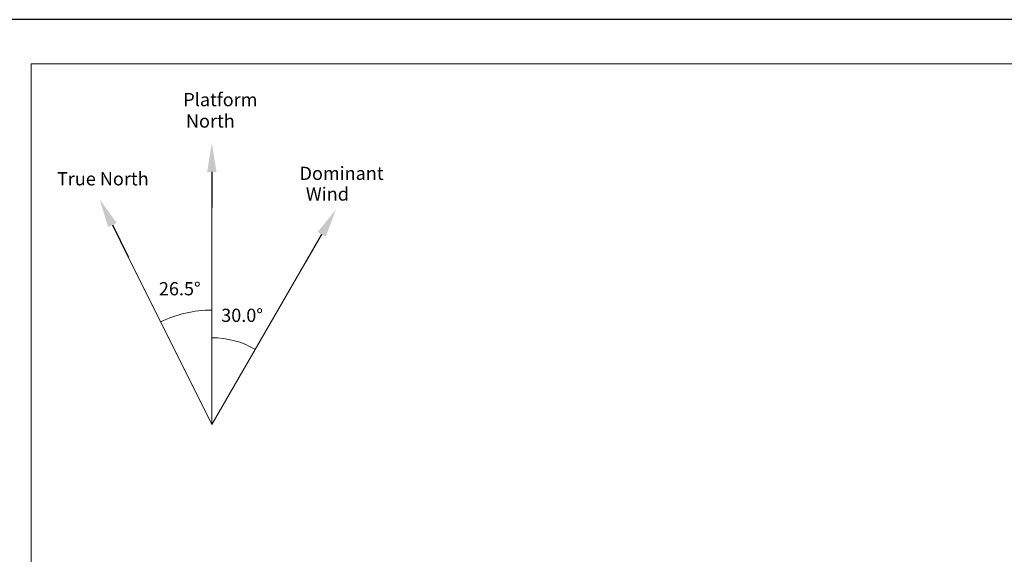
# Model space of a CAD drawing. Units: millimetres. Extents: x 3942 to 1072331, y 12983 to 347747.
# Drawn here: x 93547 to 138160, y 107532 to 131783 of the extents above; entities that cross this region are included whole.
import ezdxf
from ezdxf import colors
from ezdxf.entities.mleader import LeaderData, LeaderLine
from ezdxf.enums import TextEntityAlignment as Align
from ezdxf.math import Vec2, Vec3

# ---------------------------------------------------------------- set-up
doc = ezdxf.new("R2010")
doc.units = ezdxf.units.MM
doc.header["$LTSCALE"] = 20
doc.layers.get('0').update_dxf_attribs({"color": 8, "lineweight": 5})
for name, color, linetype, lineweight in [('BORDER A1H-HI-PROCESS$0$Border_Line', 4, 'Continuous', 15), ('DIMENSIONS', 7, 'Continuous', 13), ('Text', 1, 'Continuous', 9), ('TITLE', 7, 'Continuous', 0)]:
    doc.layers.add(name, color=color, linetype=linetype, lineweight=lineweight)
doc.layers.add('BORDER A1H-HI-PROCESS$0$NOC_GEN_TITLE', color=7, linetype='Continuous')
doc.styles.add('Arial', font='arial.ttf', dxfattribs={"width": 0.9, "height": 600})
doc.styles.add('ARIAL_1', font='arial.ttf', dxfattribs={"width": 0.666667, "height": 30})
doc.styles.get("Standard").update_dxf_attribs({"font": 'arial.ttf'})

# ---------------------------------------------------------------- blocks, each defined once
blk = doc.blocks.new('BORDER A1H-HI-PROCESS$0$NOC-QA_BORDER_A1H_01_A')
blk.add_lwpolyline([(-831, -10), (10, -10), (10, 584), (-831, 584)], close=True)
at = {"layer": 'BORDER A1H-HI-PROCESS$0$Border_Line'}
blk.add_lwpolyline([(-811, 0), (0, 0), (0, 574), (-811, 574)], close=True, dxfattribs=at)
blk = doc.blocks.new('HIA12')
at = {"layer": 'BORDER A1H-HI-PROCESS$0$Border_Line', "linetype": 'Continuous', "lineweight": 13}
for p, q in [((20, 584), (831, 584)), ((20, 10), (20, 584))]:
    blk.add_line(p, q, dxfattribs=at)
at = {"layer": 'BORDER A1H-HI-PROCESS$0$NOC_GEN_TITLE', "zscale": 0.009999999999999998}
blk.add_blockref('BORDER A1H-HI-PROCESS$0$NOC-QA_BORDER_A1H_01_A', (831, 10), dxfattribs=at)
at = {"layer": 'TITLE', "color": 7, "style": 'ARIAL_1'}
for tag, p in [('REV_6', (667.04, 174.4)), ('CHECK_6A', (776.31, 174.9)), ('RESP_6', (798.32, 174.46)), ('APPRO_6', (820.89, 174.44)), ('DATE_6', (685.39, 174.17)), ('REV_5', (667.04, 166.95)), ('DATE_5', (685.39, 167.21)), ('CHECK_5A', (776.31, 166.73)), ('RESP_5', (798.32, 166.85)), ('APPRO_5', (820.89, 166.93)), ('REV_4', (667.04, 158.91)), ('DATE_4', (685.39, 159.35)), ('CHECK_4A', (776.31, 159.22)), ('RESP_4', (798.32, 159.36)), ('APPRO_4', (820.89, 159.43)), ('REV_3', (667.04, 151.04)), ('DATE_3', (685.39, 151.57)), ('CHECK_3A', (776.31, 151.06)), ('RESP_3', (798.32, 150.86)), ('APPRO_3', (820.89, 150.89)), ('REV_2', (667.04, 143.17)), ('DATE_2', (685.39, 143.22)), ('CHECK_2A', (776.31, 143.28)), ('APPRO_2', (820.89, 143.39)), ('RESP_2', (798.32, 142.69)), ('REV_1', (667.04, 135.63)), ('DATE_1', (685.39, 135.3)), ('CHECK_1A', (776.31, 135.25)), ('RESP_1', (798.32, 135.76)), ('APPRO_1', (820.89, 135.64))]:
    blk.add_attdef(tag, text='', height=1.99, dxfattribs=at).set_placement(p, align=Align.CENTER)
for tag, p in [('DESCRIPTION_6', (725.51, 174.87)), ('DESCRIPTION_5', (725.51, 167.62)), ('DESCRIPTION_4', (725.51, 159.32)), ('DESCRIPTION_3', (725.49, 151.64)), ('DESCRIPTION_2', (725.51, 143.35)), ('DESCRIPTION_1', (725.49, 135.88))]:
    blk.add_attdef(tag, p, '', height=1.99, dxfattribs=at)
for tag, height, p in [('TITLE_1', 3.48, (730.27, 68.52)), ('TITLE_2', 3.48, (730.27, 60.8)), ('TITLE_3', 3.48, (730.27, 53.08)), ('DISCIPLINE_1', 3.48, (730.27, 39.66)), ('REV_NUMBER', 2.49, (730.74, 30.89)), ('STATUS', 2.49, (821.13, 30.8))]:
    blk.add_attdef(tag, text='', height=height, dxfattribs=at).set_placement(p, align=Align.MIDDLE_CENTER)
for tag, p in [('FORMAT', (681.46, 30.91)), ('SCALE', (775.61, 30.73)), ('DOCUMENT_NUMBER', (723.46, 22.82))]:
    blk.add_attdef(tag, text='', height=2.49, dxfattribs=at).set_placement(p, align=Align.MIDDLE_LEFT)

msp = doc.modelspace()

# ---------------------------------------------------------------- linework, layer by layer
at = {"color": 7, "linetype": 'Continuous', "lineweight": 18}
for q in [(102253, 123268), (98468, 121020), (106465, 120724)]:
    msp.add_line((102253, 113415), q, dxfattribs=at)
for radius, start, end in [(5199, 90, 116.5), (5199, 90, 116.5), (3942, 60, 90), (3942, 60, 90)]:
    msp.add_arc((102253, 113415), radius, start, end, dxfattribs=at)
at = {"layer": 'DIMENSIONS', "linetype": 'Continuous'}
msp.add_lwpolyline([(102253, 115339), (102253, 118204)], close=True, dxfattribs=at)

# ---------------------------------------------------------------- block references
at = {"layer": 'Text', "color": 8, "linetype": 'Continuous', "lineweight": 0, "xscale": 199.9999999999999, "yscale": 199.9999999999999, "zscale": 199.9999999999999}
msp.add_blockref('HIA12', (90073, 12983), dxfattribs=at)

# ---------------------------------------------------------------- texts
at = {"layer": 'Text', "color": 1, "linetype": 'Continuous', "lineweight": 13, "style": 'Arial'}
for s, p in [('Platform', (100961, 127857)), ('North', (101080, 126887)), ('True North', (95238, 124266)), ('Dominant', (106228, 124513)), ('Wind', (106514, 123575))]:
    msp.add_text(s, height=600, dxfattribs=at).set_placement(p)
at = {"layer": 'Text', "color": 1, "linetype": 'Continuous', "char_height": 600, "width": 1318.24, "attachment_point": 5}
for s, insert in [('{\\fCalibri|b0|i0|c0|p34;\\H1x;\\C7;26.5°}', (100801, 119579)), ('{\\fCalibri|b0|i0|c0|p34;\\H1x;\\C7;30.0°}', (103624, 118373))]:
    msp.add_mtext(s, dxfattribs=dict(at, insert=insert))

# ---------------------------------------------------------------- leaders
at = {"color": 7, "linetype": 'Continuous', "lineweight": 18}
ml = msp.add_multileader_mtext('Standard', dxfattribs=at)
ml.set_content('', color=2, style='Arial')
ml.set_leader_properties(color=7)
ml.build(insert=Vec2(0, 0))
ml.multileader.update_dxf_attribs({"text_left_attachment_type": 5, "text_right_attachment_type": 6, "dogleg_length": 0.54, "arrow_head_size": 1300})
ctx = ml.context
ctx.base_point, ctx.char_height, ctx.arrow_head_size, ctx.landing_gap_size, ctx.plane_origin = Vec3(102252, 123268), 900, 1300, 0.135, Vec3(102253, 126178)
ctx.left_attachment, ctx.right_attachment, ctx.text_align_type = 5, 6, 2
notes = []
notes.append((ctx, [(0, (1, 1, 0), (102253, 123268), (-1, 0), 0.54, [(0, [(102253, 126178)], 0, [])])]))
ctx.mtext.insert, ctx.mtext.alignment, ctx.mtext.flow_direction = Vec3(102253, 124168), 3, 5
ml = msp.add_multileader_mtext('Standard', dxfattribs=at)
ml.set_content('', color=2, style='Arial')
ml.set_leader_properties(color=7)
ml.build(insert=Vec2(0, 0))
ml.multileader.update_dxf_attribs({"text_left_attachment_type": 5, "text_right_attachment_type": 6, "dogleg_length": 0.54, "arrow_head_size": 1300})
ctx = ml.context
ctx.base_point, ctx.char_height, ctx.arrow_head_size, ctx.landing_gap_size, ctx.plane_origin, ctx.plane_x_axis, ctx.plane_y_axis = Vec3(98467, 121019), 900, 1300, 0.135, Vec3(97106, 123591), Vec3(0.883664, 0.468121), Vec3(-0.468121, 0.883664)
ctx.left_attachment, ctx.right_attachment, ctx.text_align_type = 5, 6, 2
notes.append((ctx, [(0, (1, 1, 0), (98468, 121020), (-0.883664, -0.468121), 0.54, [(0, [(97169, 123635)], 0, [])])]))
ctx.mtext.insert, ctx.mtext.text_direction, ctx.mtext.rotation, ctx.mtext.alignment, ctx.mtext.flow_direction = Vec3(98046, 121815), Vec3(0.883664, 0.468121), 0.487163, 3, 5
ml = msp.add_multileader_mtext('Standard', dxfattribs=at)
ml.set_content('', color=2, style='Arial')
ml.set_leader_properties(color=7)
ml.build(insert=Vec2(0, 0))
ml.multileader.update_dxf_attribs({"text_left_attachment_type": 5, "text_right_attachment_type": 6, "dogleg_length": 0.36, "arrow_head_size": 1300})
ctx = ml.context
ctx.base_point, ctx.char_height, ctx.arrow_head_size, ctx.landing_gap_size, ctx.plane_origin = Vec3(106465, 120724), 900, 1300, 0.135, Vec3(107935, 123174)
ctx.left_attachment, ctx.right_attachment, ctx.text_align_type = 5, 6, 2
notes.append((ctx, [(0, (1, 1, 0), (106465, 120724), (-1, 0), 0.54, [(0, [(107878, 123171)], 0, [])])]))
ctx.mtext.insert, ctx.mtext.alignment, ctx.mtext.flow_direction = Vec3(106465, 121624), 3, 5
for ctx, leaders in notes:
    for number, flags, end, landing, length, lines in leaders:
        leader = LeaderData()
        leader.index, (leader.has_last_leader_line, leader.has_dogleg_vector, leader.attachment_direction) = number, flags
        leader.last_leader_point, leader.dogleg_vector, leader.dogleg_length = Vec3(end), Vec3(landing), length
        for number, points, colour, breaks in lines:
            line = LeaderLine()
            line.index, line.vertices, line.color, line.breaks = number, Vec3.list(points), colors.encode_raw_color(colour), breaks
            leader.lines.append(line)
        ctx.leaders.append(leader)

doc.saveas('drawing.dxf')
